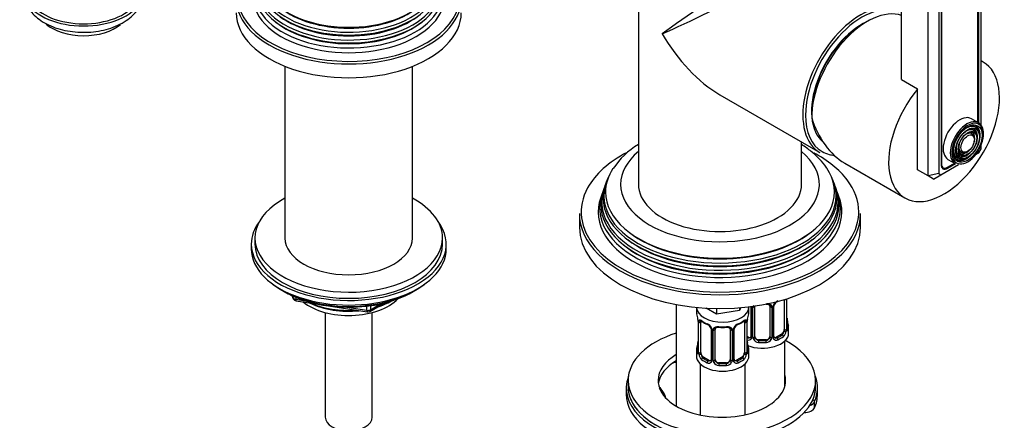
# Model space of a CAD drawing. Units: millimetres. Extents: x -305 to 1567, y 0 to 1586.
# Drawn here: x -305 to -42, y 318 to 425 of the extents above; entities that cross this region are included whole.
import ezdxf

# ---------------------------------------------------------------- set-up
doc = ezdxf.new("R2010")
doc.units = ezdxf.units.MM
for name, color, linetype in [('11374', 7, 'Continuous'), ('33196', 7, 'Continuous'), ('456', 7, 'Continuous'), ('47397', 7, 'Continuous'), ('59820', 7, 'Continuous'), ('59854', 7, 'Continuous'), ('59955', 7, 'Continuous'), ('60050', 7, 'Continuous'), ('68669', 7, 'Continuous'), ('68671', 7, 'Continuous'), ('74955', 7, 'Continuous'), ('74957', 7, 'Continuous'), ('7687', 7, 'Continuous'), ('7943', 7, 'Continuous'), ('8232', 7, 'Continuous'), ('8662', 7, 'Continuous'), ('9396', 7, 'Continuous'), ('9857', 7, 'Continuous'), ('Défaut', 7, 'Continuous')]:
    doc.layers.add(name, color=color, linetype=linetype)

# ---------------------------------------------------------------- blocks, each defined once
blk = doc.blocks.new('SE2')
at = {"layer": '11374', "color": 7, "linetype": 'Continuous'}
blk.add_ellipse((-216.8, 354.88), major_axis=(-15, 0), ratio=0.57735, start_param=0.62119, end_param=2.635751, dxfattribs=at)
at = {"layer": '33196', "color": 7, "linetype": 'Continuous'}
blk.add_ellipse((-79.98, 408.32), major_axis=(9.5, 16.45), ratio=0.57735, start_param=0.682721, end_param=3.049341, dxfattribs=at)
at = {"layer": '456', "color": 7, "linetype": 'Continuous'}
for p, q in [((-233.8, 412.62), (-233.8, 366.88)), ((-199.8, 366.88), (-199.8, 412.62))]:
    blk.add_line(p, q, dxfattribs=at)
for centre, major_axis, start_param, end_param in [((-216.8, 356.67), (-16.09, 0), 0.87413, 1.743864), ((-216.8, 357.41), (-17, 0), 0.936521, 1.681473), ((-216.8, 356.67), (-16.09, 0), 2.064788, 2.356194), ((-216.8, 357.41), (-17, 0), -4.21046, -3.991984)]:
    blk.add_ellipse(centre, major_axis=major_axis, ratio=0.57735, start_param=start_param, end_param=end_param, dxfattribs=at)
at = {"layer": '47397', "color": 7, "linetype": 'Continuous'}
for p, q in [((-223.05, 347.01), (-223.05, 319.12)), ((-210.55, 319.12), (-210.55, 347.01))]:
    blk.add_line(p, q, dxfattribs=at)
blk.add_ellipse((-216.8, 319.12), major_axis=(6.25, 0), ratio=0.57735, start_param=3.141593, end_param=6.283185, dxfattribs=at)
at = {"layer": '59820', "color": 7, "linetype": 'Continuous'}
for p, q in [((-48.85, 397.56), (-50.76, 398.67)), ((-50.09, 393.74), (-50.25, 394.13)), ((-49.43, 394.41), (-49.59, 394.81)), ((-48.77, 395.08), (-48.93, 395.48)), ((-53.08, 388.76), (-52.66, 388.81)), ((-52.83, 389.66), (-52.41, 389.72)), ((-57.01, 387.84), (-55.1, 386.74)), ((-53.34, 387.85), (-52.91, 387.91))]:
    blk.add_line(p, q, dxfattribs=at)
for centre, major_axis, start_param, end_param in [((-53.89, 393.25), (3.12, 5.41), 0, 3.141593), ((-51.98, 392.15), (3.12, 5.41), 0, 3.141593), ((-51.77, 392.03), (-2.97, -5.15), 3.219942, 6.260186), ((-51.77, 392.03), (-2.97, -5.15), 0, 3.219942), ((-52.12, 392.23), (2.41, 4.18), 0, 1.084318), ((-52.12, 392.23), (2.59, 4.48), 0, 0.358955), ((-52.12, 392.23), (2.59, 4.48), 5.136611, 6.283185), ((-51.98, 392.15), (3.12, 5.41), 5.497787, 6.283185), ((-52.12, 392.23), (1.91, 3.31), 0, 1.076461), ((-52.12, 392.23), (1.41, 2.45), 0, 1.063303), ((-52.12, 392.23), (1.59, 2.75), 0, 0.320878), ((-52.12, 392.23), (2.09, 3.61), 0, 0.344417), ((-52.12, 392.23), (1.41, 2.45), 5.862651, 6.283185), ((-52.12, 392.23), (1.59, 2.75), 5.115902, 6.283185), ((-52.12, 392.23), (1.91, 3.31), 5.862651, 6.283185), ((-52.12, 392.23), (2.09, 3.61), 5.128852, 6.283185), ((-52.12, 392.23), (2.41, 4.18), 5.862651, 6.283185), ((-52.12, 392.23), (2.41, 4.18), 2.057274, 3.562127), ((-52.12, 392.23), (1.91, 3.31), 2.065131, 3.562127), ((-52.12, 392.23), (1.41, 2.45), 2.078289, 3.562127), ((-52.12, 392.23), (2.59, 4.48), 2.782638, 4.288167), ((-52.12, 392.23), (2.09, 3.61), 2.797175, 4.295926), ((-52.12, 392.23), (1.59, 2.75), 2.820715, 4.308876), ((-51.77, 392.03), (-2.97, -5.15), 6.260186, 6.283185)]:
    blk.add_ellipse(centre, major_axis=major_axis, ratio=0.57735, start_param=start_param, end_param=end_param, dxfattribs=at)
for major_axis in [(2.73, 4.73), (-2.27, -3.93), (2.23, 3.86), (-1.77, -3.06), (1.73, 3), (-1.27, -2.2)]:
    blk.add_ellipse((-51.77, 392.03), major_axis=major_axis, ratio=0.57735, dxfattribs=at)
at = {"layer": '59854', "color": 7, "linetype": 'Continuous'}
for p, q in [((-49.01, 397.65), (-49.01, 461.1)), ((-58.77, 455.47), (-58.77, 386.64)), ((-58.87, 386.7), (-58.77, 386.64)), ((-57.18, 385.72), (-55.26, 386.83)), ((-58.77, 385.88), (-58.3, 385.61))]:
    blk.add_line(p, q, dxfattribs=at)
blk.add_ellipse((-57.18, 387.56), major_axis=(1.13, 1.95), ratio=0.57735, start_param=2.356194, end_param=3.926991, dxfattribs=at)
at = {"layer": '59955', "color": 7, "linetype": 'Continuous'}
for centre, major_axis, start_param, end_param in [((-216.8, 436.26), (-22.94, 0), 0, 3.530125), ((-216.8, 435.24), (23.45, 0), 2.81483, 6.283185), ((-216.8, 431.96), (25.03, 0), 2.825034, 6.283185), ((-216.8, 433.61), (24.23, 0), 2.825069, 6.283185), ((-216.8, 433.02), (-24.52, 0), 0, 3.422772), ((-216.8, 434.64), (-23.74, 0), 0, 3.422772), ((-216.8, 430.98), (-25.5, 0), 0, 3.422772), ((-216.8, 430.57), (-30, 0), 0, 3.141593), ((-216.8, 430.98), (29.5, 0), 3.264073, 6.129108), ((-216.8, 435.73), (22.4, 0), 3.760836, 5.663942), ((-216.8, 426.89), (-30, 0), 0, 3.141593), ((-216.8, 434.1), (23.2, 0), 3.744233, 5.680545), ((-216.8, 432.47), (23.95, 0), 3.763961, 5.660817)]:
    blk.add_ellipse(centre, major_axis=major_axis, ratio=0.57735, start_param=start_param, end_param=end_param, dxfattribs=at)
at = {"layer": '60050', "color": 7, "linetype": 'Continuous'}
for centre, major_axis, start_param, end_param in [((-287.52, 432.61), (16, 0), 2.517067, 6.283185), ((-287.52, 432.61), (-15, 0), 0, 3.577124), ((-287.52, 427.71), (12, 0), 3.732764, 5.680762)]:
    blk.add_ellipse(centre, major_axis=major_axis, ratio=0.57735, start_param=start_param, end_param=end_param, dxfattribs=at)
blk.add_open_spline([(-303.45, 432.5), (-303.46, 432.09), (-303.46, 431.13), (-302.95, 429.47), (-302.02, 427.74), (-300.67, 426.16), (-298.95, 424.76), (-296.85, 423.58), (-294.45, 422.65), (-291.82, 422.01), (-289.06, 421.68), (-286.26, 421.66), (-283.5, 421.96), (-280.83, 422.57), (-278.33, 423.5), (-276.15, 424.71), (-274.37, 426.15), (-273, 427.75), (-272.07, 429.48), (-271.57, 431.14), (-271.57, 432.11), (-271.58, 432.54)], degree=3, knots=[0, 0, 0, 0, 0.028741, 0.078765, 0.128754, 0.180377, 0.234687, 0.291646, 0.350138, 0.408794, 0.467214, 0.525512, 0.583965, 0.642812, 0.702404, 0.763016, 0.818197, 0.870848, 0.920949, 0.969403, 1, 1, 1, 1], dxfattribs=at)
at = {"layer": '68669', "color": 7, "linetype": 'Continuous'}
for p, q in [((-47.61, 413.76), (-48.16, 414.08)), ((-84.54, 386.82), (-68.51, 377.56))]:
    blk.add_line(p, q, dxfattribs=at)
for centre, major_axis, ratio, start_param, end_param in [((-78.57, 407.5), (-10.45, -18.1), 0.57735, 3.255684, 5.497787), ((-58.06, 395.66), (10.45, 18.1), 0.57735, 1.284308, 6.283185), ((-58.06, 395.66), (10.45, 18.1), 0.57735, 0, 0.051383), ((-78.57, 407.5), (-0.47, 22.41), 0.717262, 1.946226, 2.731624)]:
    blk.add_ellipse(centre, major_axis=major_axis, ratio=ratio, start_param=start_param, end_param=end_param, dxfattribs=at)
at = {"layer": '68671', "color": 7, "linetype": 'Continuous'}
for p, q in [((-139.56, 462.82), (-139.56, 381.17)), ((-117.81, 405.04), (-91.21, 389.69)), ((-96.06, 381.17), (-96.06, 392.49))]:
    blk.add_line(p, q, dxfattribs=at)
for centre, major_axis, ratio, start_param, end_param in [((-117.81, 430.16), (-21.74, -14.34), 0.055551, 3.104951, 5.461145), ((-117.81, 430.16), (-23.29, -11.65), 0.055551, 0.82204, 3.178234), ((-80.33, 408.52), (10.88, 18.84), 0.57735, 0, 3.141593), ((-79.98, 408.32), (-10.62, -18.4), 0.57735, 3.214164, 5.497787), ((-79.98, 408.32), (9.4, 16.28), 0.57735, 0.785398, 2.356194), ((-117.81, 430.16), (-15.38, 26.64), 0.57735, 1.570796, 2.356194), ((-79.98, 408.32), (-10.62, -18.4), 0.57735, 5.497787, 6.283185), ((-79.98, 408.32), (-10.62, -18.4), 0.57735, 0, 0.169222), ((-79.98, 408.32), (-10.62, -18.4), 0.57735, 0.169222, 0.269736), ((-117.81, 381.17), (-21.75, 0), 0.57735, 0, 3.141593)]:
    blk.add_ellipse(centre, major_axis=major_axis, ratio=ratio, start_param=start_param, end_param=end_param, dxfattribs=at)
at = {"layer": '74955', "color": 7, "linetype": 'Continuous'}
for p, q in [((-48.16, 396.92), (-48.16, 463.57)), ((-69.37, 409.11), (-69.37, 461.8)), ((-48.76, 397.51), (-48.76, 461.17)), ((-62.3, 383.41), (-62.3, 457.72)), ((-59.47, 457.04), (-59.47, 384.09)), ((-58.87, 455.33), (-58.87, 386.5)), ((-69.37, 409.11), (-65.13, 406.66)), ((-65.13, 385.05), (-65.13, 406.66)), ((-48.16, 390.62), (-48.16, 391.79)), ((-49.75, 389.03), (-48.75, 389.61)), ((-48.75, 389.61), (-48.16, 390.62)), ((-58.89, 383.75), (-54.2, 386.46)), ((-57.1, 385.48), (-55.01, 386.69)), ((-62.3, 383.41), (-65.13, 385.05)), ((-59.47, 384.09), (-62.3, 383.41)), ((-60.89, 382.6), (-62.3, 383.41)), ((-60.89, 382.6), (-58.89, 383.75)), ((-59.47, 384.09), (-58.89, 383.75)), ((-57.36, 385.63), (-57.1, 385.48))]:
    blk.add_line(p, q, dxfattribs=at)
blk.add_ellipse((-57.1, 387.52), major_axis=(1.25, 2.17), ratio=0.57735, start_param=2.356194, end_param=3.926991, dxfattribs=at)
at = {"layer": '74957', "color": 7, "linetype": 'Continuous'}
for p, q in [((-148.12, 381.78), (-148.32, 381.22)), ((-87.3, 381.22), (-87.5, 381.78)), ((-149.23, 378.73), (-149.61, 377.69)), ((-148.67, 380.26), (-148.9, 379.63)), ((-86.72, 379.63), (-86.95, 380.26)), ((-86.01, 377.69), (-86.39, 378.73)), ((-155.31, 373.41), (-155.31, 369.74)), ((-80.31, 369.74), (-80.31, 373.41))]:
    blk.add_line(p, q, dxfattribs=at)
blk.add_arc((-128.95, 373.88), 20.81, 120.7217, 146.486, dxfattribs=at)
for centre, major_axis, start_param, end_param in [((-117.81, 373.82), (37, 0), 2.30464, 2.836323), ((-117.81, 381.17), (-26.5, 0), 5.67512, 6.283185), ((-117.81, 381.17), (-26.5, 0), 0, 3.749658), ((-117.81, 373.82), (37, 0), 0.410763, 0.829574), ((-117.81, 379.13), (-30.53, 0), 0, 3.51144), ((-117.81, 379.13), (-30.53, 0), 5.920655, 6.283185), ((-117.81, 376.5), (31.54, 0), 2.906845, 6.283185), ((-117.81, 378.1), (30.97, 0), 2.863116, 6.283185), ((-117.81, 377.5), (-31.18, 0), 6.075455, 6.283185), ((-117.81, 377.5), (-31.18, 0), 0, 3.349323), ((-117.81, 378.1), (30.97, 0), 0, 0.278476), ((-117.81, 376.5), (31.54, 0), 0, 0.234748), ((-117.81, 373.82), (37, 0), 0, 0.410763), ((-117.81, 373.82), (37, 0), 2.836323, 3.21524), ((-117.81, 374.91), (32.11, 0), 2.909043, 6.283185), ((-117.81, 375.84), (-31.78, 0), 6.075455, 6.283185), ((-117.81, 375.84), (-31.78, 0), 0, 3.349323), ((-117.81, 374.91), (32.11, 0), 0, 0.23255), ((-117.81, 373.82), (32.5, 0), 2.933862, 6.283185), ((-117.81, 373.82), (32.5, 0), 0, 0.20773), ((-117.81, 373.41), (-37.5, 0), 0, 3.141593), ((-117.81, 373.82), (37, 0), 6.157131, 6.283185), ((-117.81, 373.82), (37, 0), 3.21524, 6.157131), ((-117.81, 369.74), (37.5, 0), 3.141593, 6.283185), ((-117.81, 378.58), (29.95, 0), 3.773333, 5.651445), ((-117.81, 375.31), (31.25, 0), 3.73962, 5.685158), ((-117.81, 376.95), (30.6, 0), 3.777961, 5.646817)]:
    blk.add_ellipse(centre, major_axis=major_axis, ratio=0.57735, start_param=start_param, end_param=end_param, dxfattribs=at)
blk.add_open_spline([(-89.38, 385.53), (-89.43, 385.6), (-89.89, 386.42), (-91.26, 387.97), (-93.41, 389.97), (-95.14, 391.18), (-96.06, 391.76)], degree=3, knots=[0, 0, 0, 0, 0.0054987, 0.0675082, 0.131412, 0.1968454, 0.1968454, 0.1968454, 0.1968454], dxfattribs=at)
at = {"layer": '7687', "color": 7, "linetype": 'Continuous'}
for p, q in [((-241.8, 366.88), (-241.8, 365.25)), ((-191.8, 365.25), (-191.8, 366.88)), ((-142.31, 328.94), (-142.31, 327.3)), ((-92.31, 327.3), (-92.31, 328.94))]:
    blk.add_line(p, q, dxfattribs=at)
for centre, major_axis, start_param, end_param in [((-216.8, 366.88), (25, 0), 2.318559, 6.283185), ((-216.8, 366.88), (25, 0), 0, 0.823034), ((-216.8, 365.25), (25, 0), 3.141593, 6.283185), ((-216.8, 366.88), (17, 0), 3.141593, 6.283185), ((-117.31, 328.94), (-25, 0), 5.220014, 6.283185), ((-117.31, 328.94), (-25, 0), 0, 3.974511), ((-117.31, 328.94), (-17, 0), 5.508809, 6.283185), ((-117.31, 327.3), (-17, 0), 5.508809, 6.1999), ((-117.31, 328.94), (-17, 0), 0, 3.288055), ((-117.31, 327.3), (-17, 0), 3.224878, 3.288055), ((-117.31, 327.3), (-25, 0), 0, 3.141593)]:
    blk.add_ellipse(centre, major_axis=major_axis, ratio=0.57735, start_param=start_param, end_param=end_param, dxfattribs=at)
at = {"layer": '7943', "color": 7, "linetype": 'Continuous'}
for p, q in [((-142.81, 326.89), (-142.81, 325.26)), ((-91.81, 325.26), (-91.81, 326.89)), ((-92.59, 321.65), (-92.59, 323.28))]:
    blk.add_line(p, q, dxfattribs=at)
for centre, major_axis, ratio, start_param, end_param in [((-126.84, 329.11), (8.5, 0), 0.57735, -4.398273, -4.281337), ((-126.84, 329.52), (-8, 0), 0.57735, -1.236307, -1.140948), ((-117.31, 326.89), (25.5, 0), 0.57735, 2.930673, 4.391488), ((-117.31, 326.89), (25.5, 0), 0.57735, -0.247661, 0.210919), ((-117.31, 327.3), (25, 0), 0.57735, 3.141593, 3.318659), ((-119.48, 330.39), (15.48, 0), 0.57735, 3.470058, 3.583361), ((-133.93, 326.44), (-0.387, -0.317), 0.73811, 2.597775, 4.168571), ((-147.03, 323.27), (-14.5, 0), 0.57735, 3.337384, 3.583361), ((-147.03, 322.86), (-15, 0), 0.57735, 3.298116, 3.583361), ((-117.31, 327.3), (25, 0), 0.57735, -0.247661, 0), ((-117.31, 325.26), (25.5, 0), 0.57735, 3.141593, 4.391488), ((-117.31, 327.3), (25, 0), 0.57735, 3.318659, 4.391488), ((-95.5, 323.71), (3, 0), 0.57735, 5.275628, 6.035524), ((-93.08, 323.36), (-0.458, 0.201), 0.791584, 3.475303, 5.046099), ((-117.31, 325.26), (25.5, 0), 0.57735, -0.247661, 0), ((-95.5, 322.08), (3, 0), 0.57735, 4.742705, 6.035524)]:
    blk.add_ellipse(centre, major_axis=major_axis, ratio=ratio, start_param=start_param, end_param=end_param, dxfattribs=at)
at = {"layer": '8232', "color": 7, "linetype": 'Continuous'}
for p, q in [((-100.7, 350.47), (-100.7, 342.47)), ((-100.09, 350.62), (-100.09, 342.56)), ((-99.97, 342.71), (-99.97, 350.69)), ((-99.95, 342.8), (-99.95, 350.7)), ((-124.1, 348.39), (-124.1, 347.26)), ((-118.75, 346.6), (-121.5, 348.19)), ((-118.75, 348.09), (-118.75, 346.6)), ((-112.61, 347.55), (-118.75, 346.6)), ((-112.25, 348.33), (-112.61, 347.55)), ((-112.61, 348.3), (-112.61, 347.55)), ((-110.1, 347.26), (-110.1, 348.51)), ((-109.55, 348.62), (-109.55, 340.69)), ((-109.31, 348.55), (-109.31, 340.48)), ((-109.04, 340.42), (-109.04, 348.48)), ((-108.5, 340.6), (-108.5, 348.67)), ((-104.5, 348.67), (-104.5, 340.6)), ((-103.95, 348.48), (-103.95, 340.42)), ((-103.68, 340.48), (-103.68, 348.55)), ((-103.44, 340.69), (-103.44, 348.76)), ((-123.65, 344.74), (-123.65, 336.67)), ((-123.62, 344.65), (-123.62, 336.59)), ((-123.51, 336.43), (-123.51, 344.5)), ((-122.9, 336.34), (-122.9, 344.41)), ((-111.3, 344.41), (-111.3, 336.34)), ((-110.69, 344.5), (-110.69, 336.43)), ((-110.58, 336.59), (-110.58, 344.65)), ((-110.55, 336.67), (-110.55, 344.74)), ((-99.9, 345.06), (-99.9, 345.1)), ((-120.16, 342.63), (-120.16, 334.57)), ((-119.92, 342.42), (-119.92, 334.36)), ((-119.64, 334.29), (-119.64, 342.36)), ((-119.1, 334.48), (-119.1, 342.54)), ((-115.1, 342.54), (-115.1, 334.48)), ((-114.56, 342.36), (-114.56, 334.29)), ((-114.29, 334.36), (-114.29, 342.42)), ((-114.05, 334.57), (-114.05, 342.63)), ((-99.5, 341.57), (-99.5, 343.04)), ((-110.17, 340.43), (-110.55, 340.65)), ((-110.5, 338.93), (-110.51, 338.98)), ((-110.17, 340.43), (-110.4, 340.29)), ((-107.5, 339.79), (-107.5, 339.6)), ((-105.5, 339.79), (-107.5, 339.79)), ((-105.5, 339.79), (-105.5, 339.6)), ((-101.4, 341.24), (-102.82, 340.43)), ((-102.82, 340.43), (-102.59, 340.29)), ((-101.4, 341.24), (-101.18, 341.11)), ((-100.5, 327.5), (-100.5, 339.49)), ((-124.1, 336.92), (-124.1, 335.45)), ((-110.1, 335.45), (-110.1, 336.92)), ((-122.19, 335.12), (-122.42, 334.99)), ((-120.78, 334.3), (-122.19, 335.12)), ((-120.78, 334.3), (-121.01, 334.17)), ((-118.1, 333.66), (-118.1, 333.48)), ((-116.1, 333.66), (-118.1, 333.66)), ((-116.1, 333.66), (-116.1, 333.48)), ((-112.01, 335.12), (-113.43, 334.3)), ((-113.43, 334.3), (-113.2, 334.17)), ((-112.01, 335.12), (-111.78, 334.99)), ((-123.1, 333.36), (-123.1, 319.71)), ((-111.1, 319.8), (-111.1, 333.36))]:
    blk.add_line(p, q, dxfattribs=at)
for centre, radius, start, end in [((-101.38, 347.83), 2.5, 113.0004, 150.18), ((-101.73, 348.26), 1.83, 112.9058, 152.442), ((-138.28, 342.46), 14.86, 10.7478, 16.3941), ((-95.93, 342.46), 14.86, 163.606, 169.2521), ((-108.25, 348.49), 0.785, 144.9712, 180.8641), ((-104.78, 348.75), 0.277, 347.4316, 41.3164), ((-104.74, 348.49), 0.785, 359.1311, 35.0336), ((-102.52, 348.52), 1.16, 151.7186, 178.9861), ((-102.77, 348.76), 0.667, 148.6067, 180.2877), ((-125.91, 344.78), 2.25, 359.0886, 10.8336), ((-127.18, 344.61), 3.55, 0.6583, 9.9884), ((-122.41, 344.54), 1.11, 160.4927, 182.2972), ((-118.64, 349.93), 6.61, 232.4067, 247.5231), ((-122.22, 341.71), 2.5, 29.8198, 66.9998), ((-111.98, 341.71), 2.5, 113.0004, 150.18), ((-115.58, 349.96), 6.64, 292.5152, 307.555), ((-111.8, 344.54), 1.1, 357.6841, 19.526), ((-107.03, 344.61), 3.55, 170.0079, 179.3454), ((-107.88, 344.74), 2.67, 168.932, 179.9375), ((-97.69, 345.52), 2.25, 179.0925, 190.8423), ((-85.32, 347.85), 14.86, 190.7479, 196.394), ((-121.87, 342.12), 1.84, 28.0667, 67.2077), ((-120.83, 342.64), 0.672, 359.7541, 31.1896), ((-121.08, 342.4), 1.16, 1.0203, 28.275), ((-118.86, 342.37), 0.785, 144.9712, 180.8641), ((-117.1, 354.88), 11.82, 264.9771, 275.0229), ((-115.39, 342.62), 0.277, 347.4316, 41.3164), ((-115.35, 342.37), 0.785, 359.1311, 35.0336), ((-113.13, 342.4), 1.16, 151.7186, 178.9861), ((-113.38, 342.64), 0.667, 148.6067, 180.2877), ((-112.33, 342.14), 1.83, 112.9058, 152.442), ((-102.44, 342.34), 2.32, 313.1842, 351.2464), ((-102.98, 342.58), 2.89, 348.0493, 359.4931), ((-98.68, 342.67), 1.29, 178.1771, 196.676), ((-98.98, 342.75), 0.965, 179.2993, 194.3133), ((-138.28, 341.72), 14.86, 343.6059, 349.2522), ((-126.32, 339.44), 2.67, 348.931, 359.9369), ((-110.2, 340.65), 0.972, 248.2645, 320.2121), ((-108.3, 339.4), 2.25, 179.0925, 190.8423), ((-95.93, 341.72), 14.86, 190.7479, 196.394), ((-110.12, 340.99), 0.746, 247.8303, 300.1585), ((-110.09, 340.47), 0.779, 325.2937, 1.0277), ((-107.94, 340.43), 1.1, 180.837, 209.4908), ((-107.41, 340.76), 1.72, 210.2871, 265.0453), ((-107.32, 340.8), 1.21, 206.8319, 261.5389), ((-105.67, 340.79), 1.2, 278.249, 333.3802), ((-105.58, 340.76), 1.72, 274.9548, 329.7127), ((-105.05, 340.43), 1.1, 330.5042, 359.168), ((-102.9, 340.47), 0.779, 178.9659, 214.7127), ((-102.8, 340.65), 0.972, 219.7872, 297.134), ((-103.17, 340.64), 0.27, 168.2357, 221.1306), ((-103.21, 340.5), 0.161, 193.3064, 260.4221), ((-102.87, 340.97), 0.735, 240.3902, 292.8078), ((-124.65, 336.63), 0.997, 345.5609, 2.5986), ((-124.92, 336.55), 1.29, 343.3385, 1.8084), ((-120.62, 336.46), 2.89, 180.5093, 191.9483), ((-113.59, 336.46), 2.89, 348.0493, 359.4931), ((-109.29, 336.55), 1.29, 178.1771, 196.676), ((-109.59, 336.62), 0.965, 179.2993, 194.3133), ((-121.16, 336.21), 2.32, 188.7542, 226.8152), ((-120.8, 334.52), 0.972, 242.8666, 320.2121), ((-120.73, 334.86), 0.746, 247.8303, 300.1585), ((-120.7, 334.34), 0.779, 325.2937, 1.0277), ((-118.55, 334.31), 1.1, 180.837, 209.4908), ((-118.01, 334.64), 1.72, 210.2871, 265.0453), ((-117.92, 334.67), 1.21, 206.8319, 261.5389), ((-116.27, 334.67), 1.2, 278.249, 333.3802), ((-116.19, 334.64), 1.72, 274.9548, 329.7127), ((-115.66, 334.31), 1.1, 330.5042, 359.168), ((-113.51, 334.34), 0.779, 178.9659, 214.7127), ((-113.4, 334.52), 0.972, 219.7872, 297.134), ((-113.77, 334.52), 0.27, 168.2357, 221.1306), ((-113.81, 334.38), 0.161, 193.3064, 260.4221), ((-113.48, 334.85), 0.735, 240.3902, 292.8078), ((-113.04, 336.21), 2.32, 313.1842, 351.2464)]:
    blk.add_arc(centre, radius, start, end, dxfattribs=at)
for centre, major_axis, ratio, start_param, end_param in [((-105.5, 349.62), (-0.035, 0.398), 0.123712, 3.141662, 3.757384), ((-102.59, 350.32), (-0.156, 0.368), 0.483207, 3.126464, 3.533686), ((-100.45, 350.71), (-0.4, 0), 0.57735, 1.178195, 2.727841), ((-117.1, 348.51), (-7, 0), 0.57735, 0.028454, 3.141443), ((-117.1, 347.26), (7, 0), 0.57735, 3.141593, 3.293694), ((-117.1, 347.26), (-7, 0), 0.57735, 2.989492, 3.141593), ((-109.15, 348.76), (0.4, 0), 0.57735, 3.732067, 4.298637), ((-108.89, 348.7), (0.4, 0), 0.57735, 4.340743, 6.156403), ((-107.5, 348.67), (-1, 0), 0.816497, 6.156042, 6.283185), ((-104.23, 349.16), (0.332, 0.222), 0.641506, 3.14896, 4.695758), ((-104.1, 348.7), (-0.4, 0), 0.57735, 0.126783, 1.942443), ((-103.84, 348.76), (-0.4, 0), 0.57735, 1.984548, 3.144521), ((-103.71, 349.28), (-0.359, 0.176), 0.358003, 2.226125, 3.169476), ((-123.25, 344.74), (0.4, 0), 0.57735, 3.115169, 3.141591), ((-123.25, 344.74), (0.4, 0), 0.57735, 3.141591, 3.513239), ((-123.15, 344.59), (0.4, 0), 0.57735, 3.555344, 5.371005), ((-123.09, 345.01), (0.373, -0.146), 0.85055, 3.855675, 5.740852), ((-122.19, 344), (-0.5, 0.866), 0.57735, 0.338885, 0.785398), ((-117.1, 347.26), (-7, 0), 0.57735, 0.633297, 0.937499), ((-122.42, 345.01), (0.247, 0.314), 0.658162, 2.44473, 3.142157), ((-121.01, 344.19), (0.156, 0.368), 0.483207, 2.29088, 3.173279), ((-113.2, 344.19), (-0.156, 0.368), 0.483207, 3.126464, 3.992305), ((-117.1, 347.26), (7, 0), 0.57735, 5.345686, 5.649888), ((-111.78, 345.01), (-0.247, 0.314), 0.658162, 3.141015, 3.838456), ((-111.12, 345.01), (-0.373, -0.146), 0.85055, 0.542333, 2.42751), ((-112.01, 344), (0.5, 0.866), 0.57735, 5.497787, 5.9443), ((-111.06, 344.59), (-0.4, 0), 0.57735, 0.912181, 2.727841), ((-110.95, 344.74), (-0.4, 0), 0.57735, 2.769946, 3.146041), ((-110.9, 345.31), (-0.395, 0.063), 0.166114, 2.853764, 3.184441), ((-100.3, 345), (-0.395, -0.063), 0.166114, 2.62932, 3.098227), ((-99.97, 343.62), (-0.387, -0.103), 0.80707, 2.93051, 4.436462), ((-119.89, 343.16), (0.359, 0.176), 0.358003, 3.129925, 4.05706), ((-119.76, 342.63), (0.4, 0), 0.57735, 3.138894, 4.298637), ((-119.5, 342.57), (0.4, 0), 0.57735, 4.340743, 6.156403), ((-119.37, 343.04), (-0.332, 0.222), 0.641506, 1.587428, 3.144421), ((-118.1, 342.54), (-1, 0), 0.816497, 6.156042, 6.283185), ((-117.1, 347.26), (-7, 0), 0.57735, 1.418695, 1.722897), ((-118.1, 343.5), (0.035, 0.398), 0.123712, 2.191761, 3.141508), ((-116.1, 343.5), (-0.035, 0.398), 0.123712, 3.141662, 4.091425), ((-114.84, 343.04), (0.332, 0.222), 0.641506, 3.14896, 4.695758), ((-114.71, 342.57), (-0.4, 0), 0.57735, 0.126783, 1.942443), ((-114.45, 342.63), (-0.4, 0), 0.57735, 1.984548, 3.144521), ((-114.32, 343.16), (-0.359, 0.176), 0.358003, 2.226125, 3.169476), ((-106.5, 341.57), (-7, 0), 0.57735, 0.969673, 3.141593), ((-101.4, 342.06), (0.5, 0.866), 0.57735, 3.926991, 5.051274), ((-101.4, 342.06), (0.5, 0.866), 0.57735, 5.051274, 5.497787), ((-100.51, 342.08), (0.392, -0.078), 0.178244, 4.04041, 5.925586), ((-100.45, 342.65), (0.4, 0), 0.57735, 4.053773, 5.869434), ((-100.35, 342.8), (-0.4, 0), 0.57735, 2.769946, 3.141593), ((-106.5, 343.37), (-6.6, 0), 0.57735, 3.017713, 3.265472), ((-99.97, 342.46), (0.387, -0.103), 0.80707, 0.211083, 1.718624), ((-100.3, 342.38), (-0.381, -0.123), 0.86268, 2.555043, 3.150943), ((-106.5, 343.04), (-7, 0), 0.57735, 2.989492, 3.293694), ((-123.3, 338.87), (0.395, -0.063), 0.166114, 3.188685, 3.653865), ((-106.5, 343.37), (-6.6, 0), 0.57735, 0.90876, 0.937499), ((-110.4, 339.97), (-0.156, -0.368), 0.483207, 3.861676, 4.554847), ((-110.9, 338.87), (-0.395, -0.063), 0.166114, 2.62932, 3.098227), ((-110.17, 341.24), (-0.5, 0.866), 0.57735, 2.356194, 3.141593), ((-109.28, 340.23), (0.333, -0.222), 0.670791, 3.124422, 4.652076), ((-109.15, 340.69), (0.4, 0), 0.57735, 3.141593, 4.298637), ((-108.89, 340.63), (-0.4, 0), 0.57735, 1.19915, 3.01481), ((-108.76, 340.11), (-0.355, -0.185), 0.387288, 0.98259, 2.867767), ((-107.5, 340.6), (1, 0), 0.816497, 3.141593, 3.588106), ((-107.5, 340.6), (-1, 0), 0.816497, 0.446513, 1.570796), ((-107.5, 339.27), (-0.035, -0.398), 0.123712, 3.762557, 5.333353), ((-106.5, 343.04), (7, 0), 0.57735, 4.560288, 4.86449), ((-106.5, 343.37), (-6.6, 0), 0.57735, 1.418695, 1.722897), ((-105.5, 340.6), (1, 0), 0.816497, 4.712389, 5.836672), ((-105.5, 339.27), (0.035, -0.398), 0.123712, 0.949832, 2.520628), ((-105.5, 340.6), (1, 0), 0.816497, 5.836672, 6.283185), ((-104.23, 340.11), (0.355, -0.185), 0.387288, 3.415419, 5.300595), ((-104.1, 340.63), (0.4, 0), 0.57735, 3.268375, 5.084035), ((-103.84, 340.69), (-0.4, 0), 0.57735, 1.984548, 3.141593), ((-103.71, 340.23), (-0.333, -0.222), 0.670791, 1.631109, 3.16666), ((-102.82, 341.24), (0.5, 0.866), 0.57735, 3.141593, 3.926991), ((-106.5, 343.37), (6.6, 0), 0.57735, 5.345686, 5.649888), ((-102.59, 339.97), (0.156, -0.368), 0.483207, 0.850713, 2.421509), ((-106.5, 343.04), (7, 0), 0.57735, 5.345686, 5.649888), ((-101.18, 340.78), (0.247, -0.314), 0.658162, 0.696863, 2.267659), ((-117.1, 336.92), (7, 0), 0.57735, 2.989492, 3.293694), ((-123.63, 337.49), (0.387, -0.103), 0.80707, 1.846723, 3.352676), ((-123.63, 336.34), (-0.387, -0.103), 0.80707, 4.501306, 6.072102), ((-117.1, 337.24), (6.6, 0), 0.57735, 3.017713, 3.265472), ((-123.3, 336.26), (0.381, -0.123), 0.86268, 3.140217, 3.728142), ((-123.25, 336.67), (0.4, 0), 0.57735, 3.141593, 3.513239), ((-123.15, 336.53), (-0.4, 0), 0.57735, 0.413752, 2.229412), ((-122.19, 335.94), (-0.5, 0.866), 0.57735, 0.785398, 1.231911), ((-112.01, 335.94), (0.5, 0.866), 0.57735, 5.051274, 5.497787), ((-111.06, 336.53), (0.4, 0), 0.57735, 4.053773, 5.869434), ((-110.95, 336.67), (-0.4, 0), 0.57735, 2.769946, 3.141593), ((-110.58, 337.49), (-0.387, -0.103), 0.80707, 2.93051, 4.436462), ((-117.1, 337.24), (-6.6, 0), 0.57735, 3.017713, 3.265472), ((-110.58, 336.34), (0.387, -0.103), 0.80707, 0.211083, 1.718624), ((-110.9, 336.26), (-0.381, -0.123), 0.86268, 2.555043, 3.150943), ((-117.1, 336.92), (-7, 0), 0.57735, 2.989492, 3.293694), ((-117.1, 335.45), (-7, 0), 0.57735, 0, 3.141593), ((-123.09, 335.96), (-0.392, -0.078), 0.178244, 0.357599, 2.242775), ((-122.19, 335.94), (0.5, -0.866), 0.57735, 4.373504, 5.497787), ((-122.42, 334.66), (-0.247, -0.314), 0.658162, 4.015526, 5.586322), ((-117.1, 336.92), (-7, 0), 0.57735, 0.633297, 0.937499), ((-117.1, 337.24), (-6.6, 0), 0.57735, 0.633297, 0.937499), ((-121.01, 333.84), (-0.156, -0.368), 0.483207, 3.861676, 5.432473), ((-120.78, 335.12), (-0.5, 0.866), 0.57735, 2.356194, 3.141593), ((-119.89, 334.11), (0.333, -0.222), 0.670791, 3.124422, 4.652076), ((-119.76, 334.57), (0.4, 0), 0.57735, 3.141593, 4.298637), ((-119.5, 334.51), (-0.4, 0), 0.57735, 1.19915, 3.01481), ((-119.37, 333.99), (-0.355, -0.185), 0.387288, 0.98259, 2.867767), ((-118.1, 334.48), (1, 0), 0.816497, 3.141593, 3.588106), ((-118.1, 334.48), (1, 0), 0.816497, 3.588106, 4.712389), ((-118.1, 333.15), (-0.035, -0.398), 0.123712, 3.762557, 5.333353), ((-117.1, 337.24), (-6.6, 0), 0.57735, 1.418695, 1.722897), ((-116.1, 334.48), (1, 0), 0.816497, 4.712389, 5.836672), ((-116.1, 333.15), (0.035, -0.398), 0.123712, 0.949832, 2.520628), ((-116.1, 334.48), (1, 0), 0.816497, 5.836672, 6.283185), ((-114.84, 333.99), (0.355, -0.185), 0.387288, 3.415419, 5.300595), ((-114.71, 334.51), (0.4, 0), 0.57735, 3.268375, 5.084035), ((-114.45, 334.57), (-0.4, 0), 0.57735, 1.984548, 3.141593), ((-114.32, 334.11), (-0.333, -0.222), 0.670791, 1.631109, 3.16666), ((-113.43, 335.12), (0.5, 0.866), 0.57735, 3.141593, 3.926991), ((-117.1, 337.24), (6.6, 0), 0.57735, 5.345686, 5.649888), ((-113.2, 333.84), (0.156, -0.368), 0.483207, 0.850713, 2.421509), ((-117.1, 336.92), (7, 0), 0.57735, 5.345686, 5.649888), ((-112.01, 335.94), (0.5, 0.866), 0.57735, 3.926991, 5.051274), ((-111.78, 334.66), (0.247, -0.314), 0.658162, 0.696863, 2.267659), ((-111.12, 335.96), (0.392, -0.078), 0.178244, 4.04041, 5.925586), ((-117.1, 336.92), (7, 0), 0.57735, 4.560288, 4.86449)]:
    blk.add_ellipse(centre, major_axis=major_axis, ratio=ratio, start_param=start_param, end_param=end_param, dxfattribs=at)
for points, knots in [([(-105.46, 349.22), (-105.4, 349.22), (-105.23, 349.24), (-104.95, 349.2), (-104.69, 349.08), (-104.61, 348.99), (-104.57, 348.93)], [0, 0, 0, 0, 0.135679, 0.42907, 0.722787, 1, 1, 1, 1]), ([(-105.44, 349.39), (-105.3, 349.41), (-105.16, 349.41), (-104.9, 349.38), (-104.77, 349.36), (-104.54, 349.28), (-104.43, 349.23), (-104.24, 349.11), (-104.16, 349.03), (-104.1, 348.94)], [0, 0, 0, 0, 0.25, 0.25, 0.5, 0.5, 0.75, 0.75, 1, 1, 1, 1]), ([(-123.45, 344.91), (-123.42, 344.98), (-123.38, 345.02), (-123.29, 345.08), (-123.24, 345.09), (-123.12, 345.08), (-123.05, 345.06), (-122.91, 344.99), (-122.83, 344.94), (-122.74, 344.87)], [0, 0, 0, 0, 0.25, 0.25, 0.5, 0.5, 0.75, 0.75, 1, 1, 1, 1]), ([(-122.85, 344.8), (-122.85, 344.8), (-122.85, 344.8), (-122.79, 344.78), (-122.71, 344.73), (-122.67, 344.69)], [0.4181528, 0.4181528, 0.4181528, 0.4181528, 0.4904578, 0.7560072, 1, 1, 1, 1]), ([(-111.54, 344.68), (-111.5, 344.71), (-111.43, 344.78), (-111.36, 344.8), (-111.35, 344.8), (-111.35, 344.8)], [0, 0, 0, 0, 0.18228, 0.4542119, 0.5787712, 0.5787712, 0.5787712, 0.5787712]), ([(-111.46, 344.87), (-111.38, 344.94), (-111.3, 344.99), (-111.15, 345.06), (-111.08, 345.08), (-110.96, 345.09), (-110.91, 345.08), (-110.82, 345.02), (-110.78, 344.98), (-110.76, 344.91)], [0, 0, 0, 0, 0.25, 0.25, 0.5, 0.5, 0.75, 0.75, 1, 1, 1, 1]), ([(-119.5, 342.82), (-119.44, 342.91), (-119.36, 342.98), (-119.17, 343.11), (-119.06, 343.16), (-118.83, 343.23), (-118.7, 343.26), (-118.44, 343.28), (-118.3, 343.28), (-118.16, 343.27)], [0, 0, 0, 0, 0.25, 0.25, 0.5, 0.5, 0.75, 0.75, 1, 1, 1, 1]), ([(-119.03, 342.81), (-119.01, 342.84), (-118.97, 342.91), (-118.79, 343.02), (-118.49, 343.11), (-118.27, 343.1), (-118.14, 343.1)], [0, 0, 0, 0, 0.120648, 0.424307, 0.710781, 1, 1, 1, 1]), ([(-116.07, 343.09), (-116.01, 343.1), (-115.84, 343.12), (-115.55, 343.07), (-115.29, 342.96), (-115.22, 342.86), (-115.17, 342.81)], [0, 0, 0, 0, 0.135679, 0.42907, 0.722787, 1, 1, 1, 1]), ([(-116.04, 343.27), (-115.9, 343.28), (-115.77, 343.28), (-115.5, 343.26), (-115.38, 343.23), (-115.14, 343.16), (-115.03, 343.11), (-114.85, 342.98), (-114.77, 342.91), (-114.7, 342.82)], [0, 0, 0, 0, 0.25, 0.25, 0.5, 0.5, 0.75, 0.75, 1, 1, 1, 1]), ([(-101.18, 341.11), (-101.12, 341.16), (-101.07, 341.22), (-100.98, 341.36), (-100.95, 341.43), (-100.84, 341.69), (-100.8, 341.88), (-100.77, 342.08)], [0, 0, 0, 0, 0.25, 0.25, 0.5, 0.5, 1, 1, 1, 1]), ([(-99.91, 342.49), (-99.91, 342.48), (-99.91, 342.49), (-99.91, 342.5), (-99.92, 342.51)], [0.7959936, 0.7959936, 0.7959936, 0.7959936, 0.9159959, 1, 1, 1, 1]), ([(-99.58, 342.43), (-99.6, 342.35), (-99.62, 342.28), (-99.68, 342.19), (-99.71, 342.16), (-99.77, 342.14), (-99.81, 342.14), (-99.87, 342.19), (-99.9, 342.24), (-99.92, 342.3)], [0, 0, 0, 0, 0.25, 0.25, 0.5, 0.5, 0.75, 0.75, 1, 1, 1, 1]), ([(-123.68, 336.18), (-123.7, 336.11), (-123.73, 336.07), (-123.79, 336.02), (-123.82, 336.01), (-123.89, 336.03), (-123.92, 336.06), (-123.97, 336.16), (-124, 336.22), (-124.02, 336.3)], [0, 0, 0, 0, 0.25, 0.25, 0.5, 0.5, 0.75, 0.75, 1, 1, 1, 1]), ([(-123.68, 336.39), (-123.68, 336.38), (-123.69, 336.36), (-123.69, 336.36), (-123.69, 336.36)], [0, 0, 0, 0, 0.1103287, 0.2079225, 0.2079225, 0.2079225, 0.2079225]), ([(-110.18, 336.3), (-110.2, 336.22), (-110.23, 336.16), (-110.29, 336.06), (-110.32, 336.03), (-110.38, 336.01), (-110.41, 336.02), (-110.48, 336.07), (-110.5, 336.11), (-110.53, 336.18)], [0, 0, 0, 0, 0.25, 0.25, 0.5, 0.5, 0.75, 0.75, 1, 1, 1, 1]), ([(-110.51, 336.36), (-110.51, 336.36), (-110.52, 336.36), (-110.52, 336.38), (-110.52, 336.39)], [0.7959936, 0.7959936, 0.7959936, 0.7959936, 0.9159959, 1, 1, 1, 1]), ([(-122.83, 335.95), (-122.82, 335.86), (-122.8, 335.76), (-122.75, 335.57), (-122.72, 335.48), (-122.62, 335.23), (-122.53, 335.08), (-122.42, 334.99)], [0, 0, 0, 0, 0.25, 0.25, 0.5, 0.5, 1, 1, 1, 1]), ([(-111.78, 334.99), (-111.73, 335.03), (-111.68, 335.09), (-111.59, 335.23), (-111.55, 335.31), (-111.45, 335.56), (-111.4, 335.76), (-111.37, 335.95)], [0, 0, 0, 0, 0.25, 0.25, 0.5, 0.5, 1, 1, 1, 1])]:
    blk.add_open_spline(points, degree=3, knots=knots, dxfattribs=at)
for points in [[(-119.08, 342.65), (-119.08, 342.74), (-119.06, 342.79), (-119.02, 342.81)], [(-109.62, 340.46), (-109.63, 340.41), (-109.68, 340.37), (-109.76, 340.35)], [(-109.55, 340.69), (-109.56, 340.55), (-109.59, 340.48), (-109.62, 340.47)], [(-120.22, 334.34), (-120.24, 334.29), (-120.29, 334.25), (-120.36, 334.23)], [(-120.16, 334.57), (-120.17, 334.43), (-120.19, 334.35), (-120.23, 334.34)]]:
    blk.add_open_spline(points, degree=3, dxfattribs=at)
at = {"layer": '8662', "color": 7, "linetype": 'Continuous'}
blk.add_line((-129.47, 349.16), (-129.47, 322.07), dxfattribs=at)
at = {"layer": '9396', "color": 7, "linetype": 'Continuous'}
for p, q in [((-234.48, 352.87), (-233.88, 352.53)), ((-199.73, 352.53), (-199.13, 352.87)), ((-231.99, 351.54), (-231.59, 350.69)), ((-231.9, 351.5), (-231.65, 350.96)), ((-231.65, 350.96), (-231.65, 351.39)), ((-230.94, 351.08), (-230.94, 350.55)), ((-230.94, 350.55), (-228.41, 350.16)), ((-230.84, 350.12), (-211.88, 347.19)), ((-211.22, 347.31), (-207.32, 349.56)), ((-211.02, 347.77), (-208.3, 349.34)), ((-217.34, 348.45), (-211.98, 347.62)), ((-211.98, 347.62), (-211.98, 348.73)), ((-211.02, 348.85), (-211.02, 347.77))]:
    blk.add_line(p, q, dxfattribs=at)
for centre, start, end in [((-230.68, 351.11), 204.8961, 261.206), ((-211.72, 348.18), 261.206, 300)]:
    blk.add_arc(centre, 1, start, end, dxfattribs=at)
for centre, major_axis, ratio, start_param, end_param in [((-216.8, 363.08), (25, 0), 0.57735, 3.775682, 5.649096), ((-216.8, 362.39), (24.15, 0), 0.57735, 3.926991, 5.497787), ((-230.68, 351.11), (-1, 0), 0.57735, 0.261799, 1.308997), ((-230.68, 351.11), (0.907, 0.421), 0.788675, 2.790713, 3.141593), ((-230.68, 351.11), (0.153, 0.988), 0.211325, 2.202711, 3.141593), ((-211.72, 348.18), (-1, 0), 0.57735, 1.308997, 2.356194), ((-211.72, 348.18), (0.153, 0.988), 0.211325, 2.202711, 3.141593), ((-211.72, 348.18), (-0.5, 0.866), 0.57735, 3.141593, 3.926991)]:
    blk.add_ellipse(centre, major_axis=major_axis, ratio=ratio, start_param=start_param, end_param=end_param, dxfattribs=at)
at = {"layer": '9857', "color": 7, "linetype": 'Continuous'}
for p, q in [((-242.8, 365.25), (-242.8, 364.02)), ((-190.8, 364.02), (-190.8, 365.25))]:
    blk.add_line(p, q, dxfattribs=at)
for centre, start_param, end_param in [((-216.8, 365.25), 5.870417, 6.283185), ((-216.8, 365.25), 0, 3.554361), ((-216.8, 364.02), 0, 3.141593)]:
    blk.add_ellipse(centre, major_axis=(-26, 0), ratio=0.57735, start_param=start_param, end_param=end_param, dxfattribs=at)

msp = doc.modelspace()

# ---------------------------------------------------------------- block references
at = {"layer": 'Défaut'}
msp.add_blockref('SE2', (0, 0), dxfattribs=at)

doc.saveas('drawing.dxf')
